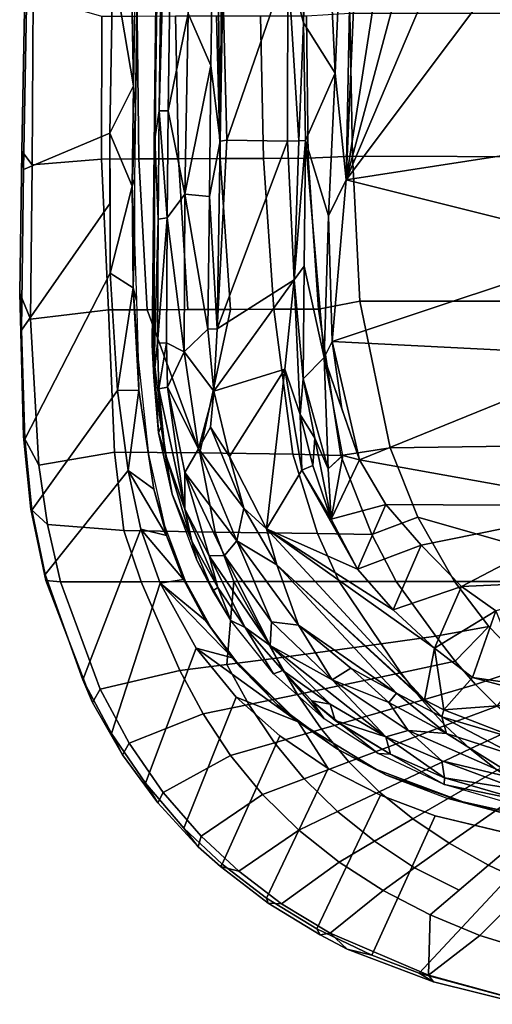
# Model space of a CAD drawing. Units: inches. Extents: x -50 to 95, y -107 to 53.
# Drawn here: x -10 to -7, y -11 to -6 of the extents above; entities that cross this region are included whole.
import ezdxf

# ---------------------------------------------------------------- set-up
doc = ezdxf.new("R2010")
doc.units = ezdxf.units.IN
doc.header["$MEASUREMENT"] = 0
doc.layers.add('SEAT-FABRIC', color=5, linetype='Continuous')
doc.layers.add('SEAT-FRAME', color=5, linetype='Continuous')

# ---------------------------------------------------------------- blocks, each defined once
blk = doc.blocks.new('1VERUS_ASUSP_SYNTLTLIMANG_ADJARMS_ADJSEAT_LUM_1T')
at = {"layer": 'SEAT-FABRIC'}
for points in [[(9.1829, -6.6857, 18.5167), (8.4747, -7.0003, 18.6744), (8.4885, -7.9975, 18.8003), (8.8494, -7.8528, 18.7281)], [(9.1829, -6.6857, 18.5167), (8.8494, -7.8528, 18.7281), (9.1824, -7.6627, 18.6368), (9.1829, -6.6857, 18.5167)], [(9.4161, -7.4852, 18.5559), (9.6266, -7.2827, 18.4691), (9.1829, -6.6857, 18.5167), (9.1824, -7.6627, 18.6368)], [(11.3626, -7.3082, 16.5488), (11.2171, -7.8462, 16.663), (10.5326, -7.2085, 14.8579), (10.5824, -6.7811, 14.7449)], [(11.0223, -7.5312, 17.3214), (11.1922, -6.9733, 17.171), (10.9276, -6.7944, 17.584), (10.7582, -7.27, 17.7267)], [(8.4747, -7.0003, 18.6744), (7.7264, -7.0858, 18.7435), (7.7277, -8.1545, 18.8831), (8.4885, -7.9975, 18.8003)], [(10.36, -7.1343, 18.1153), (10.6565, -7.4876, 17.8011), (10.7582, -7.27, 17.7267), (10.4477, -6.9628, 18.0552)], [(11.0223, -7.5312, 17.3214), (11.2282, -7.7988, 16.8759), (11.3734, -7.2679, 16.7537), (11.1922, -6.9733, 17.171)], [(6.974, -8.1931, 18.8968), (6.9777, -7.1049, 18.7368), (6.2329, -7.1101, 18.7058), (6.2323, -8.2068, 18.8691)], [(7.7264, -7.0858, 18.7435), (6.9777, -7.1049, 18.7368), (6.974, -8.1931, 18.8968), (7.7277, -8.1545, 18.8831)], [(10.5425, -7.6909, 17.8777), (10.6565, -7.4876, 17.8011), (10.36, -7.1343, 18.1153), (10.2655, -7.2939, 18.1754)], [(10.3999, -7.3546, 15.4151), (10.4317, -7.1506, 14.8987), (10.3279, -7.6203, 15.0548)], [(10.0524, -7.5815, 18.2963), (10.1633, -7.4426, 18.2357), (10.0262, -7.2017, 18.3127), (9.9326, -7.3244, 18.3628)], [(11.1236, -8.0933, 16.7244), (10.4005, -7.763, 15.0485), (10.5326, -7.2085, 14.8579), (11.2171, -7.8462, 16.663)], [(9.5967, -7.6606, 18.5177), (9.7185, -7.5539, 18.4657), (9.6266, -7.2827, 18.4691), (9.4161, -7.4852, 18.5559)], [(9.8306, -7.4416, 18.4137), (9.6266, -7.2827, 18.4691), (9.7185, -7.5539, 18.4657), (9.8306, -7.4416, 18.4137)], [(10.4155, -7.8799, 17.9563), (10.5425, -7.6909, 17.8777), (10.2655, -7.2939, 18.1754), (10.1633, -7.4426, 18.2357)], [(10.9141, -7.79, 17.4017), (11.0223, -7.5312, 17.3214), (10.7582, -7.27, 17.7267), (10.6565, -7.4876, 17.8011)], [(11.3626, -7.3082, 16.5488), (11.3789, -7.305, 16.6832), (11.2623, -7.7722, 16.7814), (11.2171, -7.8462, 16.663)], [(11.3789, -7.305, 16.6832), (11.3734, -7.2679, 16.7537), (11.2282, -7.7988, 16.8759), (11.2623, -7.7722, 16.7814)], [(9.8306, -7.4416, 18.4137), (9.9315, -7.711, 18.3572), (10.0524, -7.5815, 18.2963), (9.9326, -7.3244, 18.3628)], [(10.3999, -7.3546, 15.4151), (10.3279, -7.6203, 15.0548), (10.3088, -7.703, 15.5326)], [(9.7185, -7.5539, 18.4657), (9.7993, -7.8315, 18.4186), (9.9315, -7.711, 18.3572), (9.8306, -7.4416, 18.4137)], [(10.2747, -8.0539, 18.0366), (10.4155, -7.8799, 17.9563), (10.1633, -7.4426, 18.2357), (10.0524, -7.5815, 18.2963)], [(9.1824, -7.6627, 18.6368), (9.1823, -7.9661, 18.6653), (9.4667, -7.7604, 18.5687), (9.4161, -7.4852, 18.5559)], [(9.5967, -7.6606, 18.5177), (9.4161, -7.4852, 18.5559), (9.4667, -7.7604, 18.5687)], [(10.5425, -7.6909, 17.8777), (10.6698, -7.8704, 17.6946), (10.7853, -7.6388, 17.6014), (10.6565, -7.4876, 17.8011)], [(9.6569, -7.9425, 18.4794), (9.7993, -7.8315, 18.4186), (9.7185, -7.5539, 18.4657), (9.5967, -7.6606, 18.5177)], [(10.9141, -7.79, 17.4017), (11.2282, -7.7988, 16.8759), (11.0223, -7.5312, 17.3214), (10.9141, -7.79, 17.4017)], [(10.1197, -8.2119, 18.1182), (10.2747, -8.0539, 18.0366), (10.0524, -7.5815, 18.2963), (9.9315, -7.711, 18.3572)], [(9.1824, -7.6627, 18.6368), (8.8494, -7.8528, 18.7281), (8.9388, -8.0916, 18.7318), (9.1823, -7.9661, 18.6653)], [(9.5064, -8.0436, 18.5383), (9.6569, -7.9425, 18.4794), (9.5967, -7.6606, 18.5177), (9.4667, -7.7604, 18.5687)], [(10.3279, -7.6203, 15.0548), (10.1599, -8.069, 15.2407), (10.1895, -8.0155, 15.6552)], [(10.1895, -8.0155, 15.6552), (10.3088, -7.703, 15.5326), (10.3279, -7.6203, 15.0548)], [(10.7875, -8.0343, 17.4892), (10.9141, -7.79, 17.4017), (10.7853, -7.6388, 17.6014), (10.6698, -7.8704, 17.6946)], [(9.9507, -8.3534, 18.2002), (10.1197, -8.2119, 18.1182), (9.9315, -7.711, 18.3572), (9.7993, -7.8315, 18.4186)], [(10.4155, -7.8799, 17.9563), (10.5323, -8.0793, 17.7811), (10.6698, -7.8704, 17.6946), (10.5425, -7.6909, 17.8777)], [(9.1824, -8.2619, 18.6386), (9.5064, -8.0436, 18.5383), (9.4667, -7.7604, 18.5687), (9.1823, -7.9661, 18.6653)], [(11.1236, -8.0933, 16.7244), (10.9871, -8.3786, 16.8139), (10.2928, -8.0473, 15.1675), (10.4005, -7.763, 15.0485)], [(11.0921, -8.2213, 16.8966), (11.2623, -7.7722, 16.7814), (11.2282, -7.7988, 16.8759), (11.0092, -8.3095, 17.0348)], [(11.2623, -7.7722, 16.7814), (11.0921, -8.2213, 16.8966), (11.1236, -8.0933, 16.7244), (11.2171, -7.8462, 16.663)], [(10.9141, -7.79, 17.4017), (10.7875, -8.0343, 17.4892), (11.0092, -8.3095, 17.0348), (11.2282, -7.7988, 16.8759)], [(8.4885, -7.9975, 18.8003), (8.5283, -8.2526, 18.8185), (8.9388, -8.0916, 18.7318), (8.8494, -7.8528, 18.7281)], [(9.6569, -7.9425, 18.4794), (9.7701, -8.4781, 18.2802), (9.9507, -8.3534, 18.2002), (9.7993, -7.8315, 18.4186)], [(10.641, -8.2626, 17.5825), (10.7875, -8.0343, 17.4892), (10.6698, -7.8704, 17.6946), (10.5323, -8.0793, 17.7811)], [(10.2747, -8.0539, 18.0366), (10.3781, -8.271, 17.8708), (10.5323, -8.0793, 17.7811), (10.4155, -7.8799, 17.9563)], [(8.9388, -8.0916, 18.7318), (8.9344, -8.3743, 18.7032), (9.1824, -8.2619, 18.6386), (9.1823, -7.9661, 18.6653)], [(9.5808, -8.5866, 18.3563), (9.7701, -8.4781, 18.2802), (9.6569, -7.9425, 18.4794), (9.5064, -8.0436, 18.5383)], [(8.5283, -8.2526, 18.8185), (8.4885, -7.9975, 18.8003), (7.7277, -8.1545, 18.8831), (7.7685, -8.3692, 18.8965)], [(10.1895, -8.0155, 15.6552), (10.1599, -8.069, 15.2407), (10.0544, -8.2709, 15.7698)], [(9.1824, -8.2619, 18.6386), (9.183, -8.8097, 18.469), (9.5808, -8.5866, 18.3563), (9.5064, -8.0436, 18.5383)], [(10.0544, -8.2709, 15.7698), (10.1599, -8.069, 15.2407), (9.9112, -8.4756, 15.4523)], [(10.1197, -8.2119, 18.1182), (10.2072, -8.4443, 17.9629), (10.3781, -8.271, 17.8708), (10.2747, -8.0539, 18.0366)], [(10.8278, -8.6394, 16.9131), (10.154, -8.32, 15.2977), (10.2928, -8.0473, 15.1675), (10.9871, -8.3786, 16.8139)], [(10.4747, -8.4718, 17.6809), (10.641, -8.2626, 17.5825), (10.5323, -8.0793, 17.7811), (10.3781, -8.271, 17.8708)], [(10.641, -8.2626, 17.5825), (10.8568, -8.5614, 17.1372), (11.0092, -8.3095, 17.0348), (10.7875, -8.0343, 17.4892)], [(8.5283, -8.2526, 18.8185), (8.5224, -8.5033, 18.7893), (8.9344, -8.3743, 18.7032), (8.9388, -8.0916, 18.7318)], [(11.0175, -8.3611, 16.945), (10.9871, -8.3786, 16.8139), (11.1236, -8.0933, 16.7244), (11.0921, -8.2213, 16.8966)], [(7.7685, -8.3692, 18.8965), (7.7277, -8.1545, 18.8831), (6.974, -8.1931, 18.8968), (6.9847, -8.4225, 18.9243)], [(6.974, -8.1931, 18.8968), (6.2323, -8.2068, 18.8691), (6.2465, -8.4322, 18.8844), (6.9847, -8.4225, 18.9243)], [(9.9507, -8.3534, 18.2002), (10.021, -8.5977, 18.0555), (10.2072, -8.4443, 17.9629), (10.1197, -8.2119, 18.1182)], [(11.0921, -8.2213, 16.8966), (11.0092, -8.3095, 17.0348), (11.0175, -8.3611, 16.945), (11.0921, -8.2213, 16.8966)], [(8.5283, -8.2526, 18.8185), (7.7685, -8.3692, 18.8965), (7.7693, -8.6015, 18.8663), (8.5224, -8.5033, 18.7893)], [(8.9262, -8.9054, 18.5267), (9.183, -8.8097, 18.469), (9.1824, -8.2619, 18.6386), (8.9344, -8.3743, 18.7032)], [(9.8235, -8.5821, 15.9283), (10.0544, -8.2709, 15.7698), (9.9112, -8.4756, 15.4523)], [(10.2889, -8.6604, 17.7832), (10.4747, -8.4718, 17.6809), (10.3781, -8.271, 17.8708), (10.2072, -8.4443, 17.9629)], [(10.641, -8.2626, 17.5825), (10.4747, -8.4718, 17.6809), (10.688, -8.7835, 17.2439), (10.8568, -8.5614, 17.1372)], [(10.8278, -8.6394, 16.9131), (10.6515, -8.8691, 17.0181), (9.9853, -8.5704, 15.4337), (10.154, -8.32, 15.2977)], [(10.854, -8.6306, 17.0477), (11.0175, -8.3611, 16.945), (11.0092, -8.3095, 17.0348), (10.8568, -8.5614, 17.1372)], [(7.7685, -8.3692, 18.8965), (6.9847, -8.4225, 18.9243), (6.9855, -8.6555, 18.8946), (7.7693, -8.6015, 18.8663)], [(8.5145, -8.9846, 18.6019), (8.9262, -8.9054, 18.5267), (8.9344, -8.3743, 18.7032), (8.5224, -8.5033, 18.7893)], [(9.8226, -8.7309, 18.1453), (10.021, -8.5977, 18.0555), (9.9507, -8.3534, 18.2002), (9.7701, -8.4781, 18.2802)], [(10.854, -8.6306, 17.0477), (10.8278, -8.6394, 16.9131), (10.9871, -8.3786, 16.8139), (11.0175, -8.3611, 16.945)], [(6.9855, -8.6555, 18.8946), (6.9847, -8.4225, 18.9243), (6.2465, -8.4322, 18.8844), (6.2466, -8.6711, 18.863)], [(9.5291, -9.0046, 15.723), (9.5801, -8.8165, 15.6727), (9.9112, -8.4756, 15.4523)], [(9.5291, -9.0046, 15.723), (9.9112, -8.4756, 15.4523), (9.783, -8.7966, 15.5739)], [(9.6282, -8.7736, 16.0363), (9.9112, -8.4756, 15.4523), (9.5801, -8.8165, 15.6727)], [(9.5808, -8.5866, 18.3563), (9.6147, -8.8449, 18.2296), (9.8226, -8.7309, 18.1453), (9.7701, -8.4781, 18.2802)], [(9.6282, -8.7736, 16.0363), (9.8235, -8.5821, 15.9283), (9.9112, -8.4756, 15.4523)], [(10.0863, -8.8263, 17.886), (10.2889, -8.6604, 17.7832), (10.2072, -8.4443, 17.9629), (10.021, -8.5977, 18.0555)], [(10.2889, -8.6604, 17.7832), (10.5062, -8.9777, 17.3519), (10.688, -8.7835, 17.2439), (10.4747, -8.4718, 17.6809)], [(8.5145, -8.9846, 18.6019), (8.5224, -8.5033, 18.7893), (7.7693, -8.6015, 18.8663), (7.7703, -8.8269, 18.7766)], [(9.5808, -8.5866, 18.3563), (9.183, -8.8097, 18.469), (9.6147, -8.8449, 18.2296)], [(10.4635, -9.0681, 17.1249), (9.783, -8.7966, 15.5739), (9.9853, -8.5704, 15.4337), (10.6515, -8.8691, 17.0181)], [(10.854, -8.6306, 17.0477), (10.8568, -8.5614, 17.1372), (10.688, -8.7835, 17.2439), (10.6632, -8.8775, 17.1613)], [(7.7703, -8.8269, 18.7766), (7.7693, -8.6015, 18.8663), (6.9855, -8.6555, 18.8946), (6.9866, -8.8798, 18.8008)], [(9.8226, -8.7309, 18.1453), (9.871, -8.9687, 17.9848), (10.0863, -8.8263, 17.886), (10.021, -8.5977, 18.0555)], [(10.6632, -8.8775, 17.1613), (10.6515, -8.8691, 17.0181), (10.8278, -8.6394, 16.9131), (10.854, -8.6306, 17.0477)], [(6.9855, -8.6555, 18.8946), (6.2466, -8.6711, 18.863), (6.247, -8.8983, 18.7681), (6.9866, -8.8798, 18.8008)], [(10.2889, -8.6604, 17.7832), (10.0863, -8.8263, 17.886), (10.2784, -9.1749, 17.4774), (10.5062, -8.9777, 17.3519)], [(9.6454, -9.089, 18.0763), (9.871, -8.9687, 17.9848), (9.8226, -8.7309, 18.1453), (9.6147, -8.8449, 18.2296)], [(9.6282, -8.7736, 16.0363), (9.5801, -8.8165, 15.6727), (9.4221, -8.9279, 16.1338)], [(10.5612, -8.9947, 17.2206), (10.6632, -8.8775, 17.1613), (10.688, -8.7835, 17.2439), (10.5062, -8.9777, 17.3519)], [(7.7703, -8.8269, 18.7766), (6.9866, -8.8798, 18.8008), (6.9876, -9.0968, 18.675), (7.7712, -9.0477, 18.6581)], [(8.5145, -8.9846, 18.6019), (7.7703, -8.8269, 18.7766), (7.7712, -9.0477, 18.6581), (7.7721, -9.2585, 18.5077)], [(8.9262, -8.9054, 18.5267), (8.9188, -9.3807, 18.253), (9.184, -9.2907, 18.2091), (9.183, -8.8097, 18.469)], [(9.184, -9.2907, 18.2091), (9.6454, -9.089, 18.0763), (9.6147, -8.8449, 18.2296), (9.183, -8.8097, 18.469)], [(9.5291, -9.0046, 15.723), (9.1925, -9.1917, 15.8829), (9.5801, -8.8165, 15.6727)], [(9.3857, -8.9555, 15.7782), (9.5801, -8.8165, 15.6727), (9.1925, -9.1917, 15.8829)], [(9.5801, -8.8165, 15.6727), (9.3857, -8.9555, 15.7782), (9.4221, -8.9279, 16.1338)], [(10.4635, -9.0681, 17.1249), (10.2304, -9.2681, 17.2482), (9.5291, -9.0046, 15.723), (9.783, -8.7966, 15.5739)], [(9.871, -8.9687, 17.9848), (10.0223, -9.3515, 17.6029), (10.2784, -9.1749, 17.4774), (10.0863, -8.8263, 17.886)], [(6.9876, -9.0968, 18.675), (6.9866, -8.8798, 18.8008), (6.247, -8.8983, 18.7681), (6.2475, -9.1121, 18.6327)], [(10.6632, -8.8775, 17.1613), (10.5612, -8.9947, 17.2206), (10.4635, -9.0681, 17.1249), (10.6515, -8.8691, 17.0181)], [(8.5145, -8.9846, 18.6019), (8.5116, -9.4286, 18.3056), (8.9188, -9.3807, 18.253), (8.9262, -8.9054, 18.5267)], [(9.4221, -8.9279, 16.1338), (9.3857, -8.9555, 15.7782), (9.18, -9.0612, 16.2336)], [(8.5145, -8.9846, 18.6019), (7.7721, -9.2585, 18.5077), (7.7729, -9.4588, 18.3293), (8.5116, -9.4286, 18.3056)], [(9.3857, -8.9555, 15.7782), (9.1925, -9.1917, 15.8829), (9.1735, -9.0699, 15.8763)], [(9.3857, -8.9555, 15.7782), (9.1735, -9.0699, 15.8763), (9.18, -9.0612, 16.2336)], [(9.871, -8.9687, 17.9848), (9.6454, -9.089, 18.0763), (9.7427, -9.5026, 17.7197), (10.0223, -9.3515, 17.6029)], [(10.3334, -9.2035, 17.344), (10.2304, -9.2681, 17.2482), (10.4635, -9.0681, 17.1249), (10.5612, -8.9947, 17.2206)], [(10.5612, -8.9947, 17.2206), (10.5062, -8.9777, 17.3519), (10.2784, -9.1749, 17.4774), (10.3334, -9.2035, 17.344)], [(7.7721, -9.2585, 18.5077), (7.7712, -9.0477, 18.6581), (6.9876, -9.0968, 18.675), (6.9887, -9.3022, 18.5171)], [(9.9724, -9.4439, 17.3701), (9.1925, -9.1917, 15.8829), (9.5291, -9.0046, 15.723), (10.2304, -9.2681, 17.2482)], [(6.9876, -9.0968, 18.675), (6.2475, -9.1121, 18.6327), (6.248, -9.3105, 18.4643), (6.9887, -9.3022, 18.5171)], [(8.945, -9.1586, 15.9641), (8.8914, -9.1684, 16.3294), (9.18, -9.0612, 16.2336)], [(9.1735, -9.0699, 15.8763), (8.911, -9.2913, 15.9876), (8.945, -9.1586, 15.9641)], [(8.911, -9.2913, 15.9876), (9.1735, -9.0699, 15.8763), (9.1925, -9.1917, 15.8829)], [(8.945, -9.1586, 15.9641), (9.18, -9.0612, 16.2336), (9.1735, -9.0699, 15.8763)], [(9.184, -9.2907, 18.2091), (9.1851, -9.7087, 17.8954), (9.7427, -9.5026, 17.7197), (9.6454, -9.089, 18.0763)], [(8.7028, -9.2245, 16.0408), (8.523, -9.2514, 16.4221), (8.8914, -9.1684, 16.3294)], [(8.911, -9.2913, 15.9876), (8.6066, -9.3574, 16.0767), (8.945, -9.1586, 15.9641)], [(8.945, -9.1586, 15.9641), (8.6066, -9.3574, 16.0767), (8.7028, -9.2245, 16.0408)], [(8.7028, -9.2245, 16.0408), (8.8914, -9.1684, 16.3294), (8.945, -9.1586, 15.9641)], [(9.9724, -9.4439, 17.3701), (9.693, -9.592, 17.4826), (8.911, -9.2913, 15.9876), (9.1925, -9.1917, 15.8829)], [(10.3334, -9.2035, 17.344), (10.0833, -9.3864, 17.4664), (9.9724, -9.4439, 17.3701), (10.2304, -9.2681, 17.2482)], [(10.0833, -9.3864, 17.4664), (10.3334, -9.2035, 17.344), (10.2784, -9.1749, 17.4774), (10.0223, -9.3515, 17.6029)], [(1.6691, -9.2316, 16.1787), (6.7297, -9.3201, 16.5585), (2.4365, -9.2607, 15.9078)], [(8.523, -9.2514, 16.4221), (8.1892, -9.3022, 16.1581), (8.0286, -9.3052, 16.5069)], [(8.523, -9.2514, 16.4221), (8.7028, -9.2245, 16.0408), (8.1892, -9.3022, 16.1581)], [(8.1892, -9.3022, 16.1581), (8.7028, -9.2245, 16.0408), (8.6066, -9.3574, 16.0767)], [(6.6085, -9.3302, 16.2169), (2.4365, -9.2607, 15.9078), (6.7297, -9.3201, 16.5585)], [(6.9897, -9.4956, 18.3318), (6.9887, -9.3022, 18.5171), (6.248, -9.3105, 18.4643), (6.2486, -9.4936, 18.2686)], [(7.7721, -9.2585, 18.5077), (6.9887, -9.3022, 18.5171), (6.9897, -9.4956, 18.3318), (7.7729, -9.4588, 18.3293)], [(8.0286, -9.3052, 16.5069), (8.1892, -9.3022, 16.1581), (7.6579, -9.331, 16.224)], [(8.1914, -9.4128, 16.1656), (7.6579, -9.331, 16.224), (8.1892, -9.3022, 16.1581)], [(7.6579, -9.331, 16.224), (7.723, -9.3148, 16.533), (8.0286, -9.3052, 16.5069)], [(8.1892, -9.3022, 16.1581), (8.6066, -9.3574, 16.0767), (8.1914, -9.4128, 16.1656)], [(9.1475, -9.7889, 17.65), (8.6066, -9.3574, 16.0767), (8.911, -9.2913, 15.9876), (9.693, -9.592, 17.4826)], [(8.8871, -9.7765, 17.9502), (9.1851, -9.7087, 17.8954), (9.184, -9.2907, 18.2091), (8.9188, -9.3807, 18.253)], [(5.9752, -9.4366, 16.178), (3.1679, -9.3906, 15.9684), (6.6085, -9.3302, 16.2169)], [(6.6085, -9.3302, 16.2169), (6.8554, -9.4518, 16.2365), (5.9752, -9.4366, 16.178)], [(7.13, -9.3365, 16.2385), (6.6085, -9.3302, 16.2169), (6.7297, -9.3201, 16.5585)], [(6.6085, -9.3302, 16.2169), (7.13, -9.3365, 16.2385), (6.8554, -9.4518, 16.2365)], [(7.0955, -9.3247, 16.5665), (7.13, -9.3365, 16.2385), (6.7297, -9.3201, 16.5585)], [(7.5821, -9.4516, 16.2358), (6.8554, -9.4518, 16.2365), (7.13, -9.3365, 16.2385)], [(7.4174, -9.3244, 16.5592), (7.13, -9.3365, 16.2385), (7.0955, -9.3247, 16.5665)], [(7.4174, -9.3244, 16.5592), (7.6579, -9.331, 16.224), (7.13, -9.3365, 16.2385)], [(7.5821, -9.4516, 16.2358), (7.13, -9.3365, 16.2385), (7.6579, -9.331, 16.224)], [(7.723, -9.3148, 16.533), (7.6579, -9.331, 16.224), (7.4174, -9.3244, 16.5592)], [(8.1914, -9.4128, 16.1656), (7.5821, -9.4516, 16.2358), (7.6579, -9.331, 16.224)], [(9.1475, -9.7889, 17.65), (8.813, -9.8576, 17.7079), (8.1914, -9.4128, 16.1656), (8.6066, -9.3574, 16.0767)], [(10.0833, -9.3864, 17.4664), (10.0223, -9.3515, 17.6029), (9.7427, -9.5026, 17.7197), (9.8119, -9.5429, 17.5808)], [(8.5796, -9.821, 17.9709), (8.8871, -9.7765, 17.9502), (8.9188, -9.3807, 18.253), (8.5116, -9.4286, 18.3056)], [(9.8119, -9.5429, 17.5808), (9.693, -9.592, 17.4826), (9.9724, -9.4439, 17.3701), (10.0833, -9.3864, 17.4664)], [(6.003, -9.8818, 17.5964), (5.9752, -9.4366, 16.178), (6.8554, -9.4518, 16.2365), (7.0437, -9.9008, 17.6895)], [(7.0437, -9.9008, 17.6895), (6.8554, -9.4518, 16.2365), (7.2187, -9.4517, 16.2362), (7.878, -9.9116, 17.7234)], [(7.82, -9.864, 17.95), (7.7729, -9.4588, 18.3293), (6.9897, -9.4956, 18.3318), (7.0198, -9.8559, 17.9005)], [(8.4445, -9.8946, 17.728), (7.878, -9.9116, 17.7234), (7.2187, -9.4517, 16.2362), (7.5821, -9.4516, 16.2358)], [(8.4445, -9.8946, 17.728), (7.5821, -9.4516, 16.2358), (8.1914, -9.4128, 16.1656), (8.813, -9.8576, 17.7079)], [(8.5796, -9.821, 17.9709), (8.5116, -9.4286, 18.3056), (7.7729, -9.4588, 18.3293), (7.82, -9.864, 17.95)], [(6.9897, -9.4956, 18.3318), (6.2486, -9.4936, 18.2686), (6.1453, -9.8499, 17.8354), (7.0198, -9.8559, 17.9005)], [(9.1784, -9.7849, 17.7826), (9.8119, -9.5429, 17.5808), (9.7427, -9.5026, 17.7197), (9.1851, -9.7087, 17.8954)], [(9.8119, -9.5429, 17.5808), (9.1784, -9.7849, 17.7826), (9.1475, -9.7889, 17.65), (9.693, -9.592, 17.4826)], [(9.1784, -9.7849, 17.7826), (9.1851, -9.7087, 17.8954), (8.8871, -9.7765, 17.9502), (8.8076, -9.8619, 17.8445)], [(8.4302, -9.9016, 17.8519), (8.8076, -9.8619, 17.8445), (8.8871, -9.7765, 17.9502), (8.5796, -9.821, 17.9709)], [(8.8076, -9.8619, 17.8445), (8.813, -9.8576, 17.7079), (9.1475, -9.7889, 17.65), (9.1784, -9.7849, 17.7826)], [(6.1453, -9.8499, 17.8354), (6.0296, -9.8924, 17.6793), (6.9488, -9.9089, 17.7644), (7.0198, -9.8559, 17.9005)], [(7.82, -9.864, 17.95), (7.0198, -9.8559, 17.9005), (6.9488, -9.9089, 17.7644), (7.6854, -9.9205, 17.8183)], [(7.82, -9.864, 17.95), (7.6854, -9.9205, 17.8183), (8.4302, -9.9016, 17.8519), (8.5796, -9.821, 17.9709)], [(8.8076, -9.8619, 17.8445), (8.4302, -9.9016, 17.8519), (8.4445, -9.8946, 17.728), (8.813, -9.8576, 17.7079)], [(7.0437, -9.9008, 17.6895), (6.9488, -9.9089, 17.7644), (6.0296, -9.8924, 17.6793), (6.003, -9.8818, 17.5964)], [(7.0437, -9.9008, 17.6895), (7.878, -9.9116, 17.7234), (7.6854, -9.9205, 17.8183), (6.9488, -9.9089, 17.7644)], [(7.6854, -9.9205, 17.8183), (7.878, -9.9116, 17.7234), (8.4445, -9.8946, 17.728), (8.4302, -9.9016, 17.8519)]]:
    blk.add_3dface(points, dxfattribs=at)
for points, invisible_edges in [([(10.5326, -7.2085, 14.8579), (10.3279, -7.6203, 15.0548), (10.4317, -7.1506, 14.8987)], 13), ([(10.3279, -7.6203, 15.0548), (10.5326, -7.2085, 14.8579), (10.4005, -7.763, 15.0485)], 13), ([(10.3279, -7.6203, 15.0548), (10.2928, -8.0473, 15.1675), (10.1599, -8.069, 15.2407)], 3), ([(10.2928, -8.0473, 15.1675), (10.3279, -7.6203, 15.0548), (10.4005, -7.763, 15.0485)], 3), ([(9.9112, -8.4756, 15.4523), (10.1599, -8.069, 15.2407), (10.154, -8.32, 15.2977)], 2), ([(10.154, -8.32, 15.2977), (10.1599, -8.069, 15.2407), (10.2928, -8.0473, 15.1675)], 3), ([(10.154, -8.32, 15.2977), (9.9853, -8.5704, 15.4337), (9.9112, -8.4756, 15.4523)], 2), ([(9.9853, -8.5704, 15.4337), (9.783, -8.7966, 15.5739), (9.9112, -8.4756, 15.4523)], 12), ([(6.6085, -9.3302, 16.2169), (3.1679, -9.3906, 15.9684), (2.4365, -9.2607, 15.9078)], 2)]:
    blk.add_3dface(points, dxfattribs=dict(at, invisible_edges=invisible_edges))
at = {"layer": 'SEAT-FRAME'}
for points in [[(7.0975, -8.2264, 15.9462), (5.6513, -7.1432, 15.2529), (6.8804, -6.8267, 15.1715)], [(7.4459, -6.8267, 15.189), (7.0975, -8.2264, 15.9462), (6.8804, -6.8267, 15.1715)], [(7.9368, -8.2985, 15.9441), (7.0975, -8.2264, 15.9462), (7.4459, -6.8267, 15.189)], [(7.9368, -8.2985, 15.9441), (7.4459, -6.8267, 15.189), (8.0103, -6.8267, 15.1804)], [(8.0103, -6.8267, 15.1804), (8.5519, -8.1573, 15.7774), (7.9368, -8.2985, 15.9441)], [(8.7901, -6.8267, 15.1875), (8.5519, -8.1573, 15.7774), (8.0103, -6.8267, 15.1804)], [(8.5519, -8.1573, 15.7774), (8.7901, -6.8267, 15.1875), (8.783, -8.0206, 15.6786)], [(8.7901, -6.8267, 15.1875), (8.9947, -7.8365, 15.5757), (8.783, -8.0206, 15.6786)], [(9.2098, -7.6276, 15.4946), (8.9947, -7.8365, 15.5757), (8.7901, -6.8267, 15.1875)], [(8.7901, -6.8267, 15.1875), (9.1733, -6.8267, 15.2318), (9.2098, -7.6276, 15.4946)], [(9.2098, -7.6276, 15.4946), (9.1733, -6.8267, 15.2318), (9.3355, -7.4489, 15.4472)], [(7.0975, -8.2264, 15.9462), (5.6189, -7.5975, 15.5057), (5.6513, -7.1432, 15.2529)], [(9.8487, -7.7181, 15.6757), (9.681, -7.5699, 15.7412), (9.8043, -7.1127, 15.6021)], [(9.7208, -7.2943, 15.6578), (9.8043, -7.1127, 15.6021), (9.681, -7.5699, 15.7412)], [(9.8487, -7.7181, 15.6757), (9.8043, -7.1127, 15.6021), (10.0187, -7.2804, 15.5118)], [(9.7208, -7.2943, 15.6578), (9.681, -7.5699, 15.7412), (9.3355, -7.4489, 15.4472)], [(10.0187, -7.2804, 15.5118), (9.8861, -7.7298, 15.6216), (9.8487, -7.7181, 15.6757)], [(9.8861, -7.7298, 15.6216), (10.0187, -7.2804, 15.5118), (10.0927, -7.3371, 15.3665)], [(10.2368, -7.7176, 15.5494), (10.2033, -7.7145, 15.4362), (10.3248, -7.2907, 15.3145)], [(10.2656, -7.3243, 15.2736), (10.3248, -7.2907, 15.3145), (10.2033, -7.7145, 15.4362)], [(10.3531, -7.3134, 15.4042), (10.2368, -7.7176, 15.5494), (10.3248, -7.2907, 15.3145)], [(9.9725, -7.7047, 15.4946), (9.8861, -7.7298, 15.6216), (10.0927, -7.3371, 15.3665)], [(10.1137, -7.7295, 15.409), (9.9563, -7.9042, 15.5216), (10.2131, -7.3199, 15.2718)], [(10.2131, -7.3199, 15.2718), (9.9563, -7.9042, 15.5216), (9.9725, -7.7047, 15.4946)], [(10.2131, -7.3199, 15.2718), (9.9725, -7.7047, 15.4946), (10.0927, -7.3371, 15.3665)], [(10.2131, -7.3199, 15.2718), (10.2656, -7.3243, 15.2736), (10.1137, -7.7295, 15.409)], [(10.1137, -7.7295, 15.409), (10.2656, -7.3243, 15.2736), (10.2033, -7.7145, 15.4362)], [(9.2098, -7.6276, 15.4946), (9.3355, -7.4489, 15.4472), (9.5299, -7.7677, 15.7931)], [(9.3355, -7.4489, 15.4472), (9.681, -7.5699, 15.7412), (9.5299, -7.7677, 15.7931)], [(7.0975, -8.2264, 15.9462), (5.4965, -7.797, 15.6212), (5.6189, -7.5975, 15.5057)], [(9.681, -7.5699, 15.7412), (9.8487, -7.7181, 15.6757), (9.5299, -7.7677, 15.7931)], [(8.9947, -7.8365, 15.5757), (9.2098, -7.6276, 15.4946), (9.3307, -7.9821, 15.8721)], [(9.2098, -7.6276, 15.4946), (9.5299, -7.7677, 15.7931), (9.3307, -7.9821, 15.8721)], [(9.8487, -7.7181, 15.6757), (9.798, -7.8192, 15.6992), (9.5299, -7.7677, 15.7931)], [(9.7622, -7.9645, 15.7072), (9.9725, -7.7047, 15.4946), (9.8121, -8.0034, 15.6272)], [(9.7622, -7.9645, 15.7072), (9.8861, -7.7298, 15.6216), (9.9725, -7.7047, 15.4946)], [(9.8861, -7.7298, 15.6216), (9.798, -7.8192, 15.6992), (9.8487, -7.7181, 15.6757)], [(9.9563, -7.9042, 15.5216), (9.8121, -8.0034, 15.6272), (9.9725, -7.7047, 15.4946)], [(9.99, -8.0196, 15.5302), (10.1137, -7.7295, 15.409), (10.2033, -7.7145, 15.4362)], [(10.0793, -7.9951, 15.5606), (9.99, -8.0196, 15.5302), (10.2033, -7.7145, 15.4362)], [(10.2368, -7.7176, 15.5494), (10.0763, -8.0597, 15.6739), (10.0793, -7.9951, 15.5606)], [(10.2033, -7.7145, 15.4362), (10.2368, -7.7176, 15.5494), (10.0793, -7.9951, 15.5606)], [(8.9102, -8.6401, 16.1658), (9.3307, -7.9821, 15.8721), (9.5299, -7.7677, 15.7931)], [(9.798, -7.8192, 15.6992), (8.9102, -8.6401, 16.1658), (9.5299, -7.7677, 15.7931)], [(9.798, -7.8192, 15.6992), (9.8861, -7.7298, 15.6216), (9.0972, -8.5851, 16.0934)], [(9.8861, -7.7298, 15.6216), (9.7622, -7.9645, 15.7072), (9.0972, -8.5851, 16.0934)], [(9.9563, -7.9042, 15.5216), (10.1137, -7.7295, 15.409), (9.99, -8.0196, 15.5302)], [(5.4965, -7.797, 15.6212), (7.0975, -8.2264, 15.9462), (5.3725, -7.9573, 15.6951)], [(9.0972, -8.5851, 16.0934), (8.9102, -8.6401, 16.1658), (9.798, -7.8192, 15.6992)], [(8.783, -8.0206, 15.6786), (8.9947, -7.8365, 15.5757), (9.1189, -8.1661, 15.975)], [(8.9947, -7.8365, 15.5757), (9.3307, -7.9821, 15.8721), (9.1189, -8.1661, 15.975)], [(9.99, -8.0196, 15.5302), (9.6943, -8.2988, 15.7148), (9.9563, -7.9042, 15.5216)], [(9.8121, -8.0034, 15.6272), (9.9563, -7.9042, 15.5216), (9.6943, -8.2988, 15.7148)], [(5.3725, -7.9573, 15.6951), (7.0975, -8.2264, 15.9462), (4.1564, -8.0988, 15.7021)], [(9.4097, -8.4732, 15.8845), (9.0972, -8.5851, 16.0934), (9.7622, -7.9645, 15.7072)], [(9.7622, -7.9645, 15.7072), (9.633, -8.2008, 15.763), (9.4097, -8.4732, 15.8845)], [(9.633, -8.2008, 15.763), (9.7622, -7.9645, 15.7072), (9.8121, -8.0034, 15.6272)], [(8.5519, -8.1573, 15.7774), (8.783, -8.0206, 15.6786), (8.8586, -8.3043, 16.0844)], [(8.783, -8.0206, 15.6786), (9.1189, -8.1661, 15.975), (8.8586, -8.3043, 16.0844)], [(9.1189, -8.1661, 15.975), (9.3307, -7.9821, 15.8721), (8.9102, -8.6401, 16.1658)], [(9.6943, -8.2988, 15.7148), (9.99, -8.0196, 15.5302), (9.5146, -8.6204, 15.846)], [(9.8193, -8.3083, 15.6722), (9.5146, -8.6204, 15.846), (9.99, -8.0196, 15.5302)], [(9.633, -8.2008, 15.763), (9.8121, -8.0034, 15.6272), (9.6943, -8.2988, 15.7148)], [(9.8193, -8.3083, 15.6722), (9.99, -8.0196, 15.5302), (9.9047, -8.2825, 15.6925)], [(9.99, -8.0196, 15.5302), (10.0793, -7.9951, 15.5606), (9.9047, -8.2825, 15.6925)], [(9.9047, -8.2825, 15.6925), (10.0793, -7.9951, 15.5606), (9.9277, -8.2494, 15.7172)], [(10.0763, -8.0597, 15.6739), (9.9277, -8.2494, 15.7172), (10.0793, -7.9951, 15.5606)], [(9.8033, -8.4038, 15.758), (10.0763, -8.0597, 15.6739), (9.897, -8.3398, 15.8194)], [(7.0975, -8.2264, 15.9462), (3.5973, -8.1585, 15.7326), (4.1564, -8.0988, 15.7021)], [(4.1823, -8.3933, 16.1539), (3.5973, -8.1585, 15.7326), (6.543, -8.2821, 15.99)], [(3.5973, -8.1585, 15.7326), (7.0975, -8.2264, 15.9462), (6.543, -8.2821, 15.99)], [(8.2859, -8.2482, 15.8873), (7.9368, -8.2985, 15.9441), (8.5519, -8.1573, 15.7774)], [(8.0198, -8.3391, 15.9972), (8.5519, -8.1573, 15.7774), (8.5288, -8.2437, 15.8819)], [(8.5519, -8.1573, 15.7774), (8.8586, -8.3043, 16.0844), (8.5288, -8.2437, 15.8819)], [(8.9102, -8.6401, 16.1658), (8.6044, -8.4567, 16.2184), (9.1189, -8.1661, 15.975)], [(8.6044, -8.4567, 16.2184), (8.8586, -8.3043, 16.0844), (9.1189, -8.1661, 15.975)], [(6.543, -8.2821, 15.99), (7.0975, -8.2264, 15.9462), (7.2841, -8.3177, 16.0344)], [(7.0975, -8.2264, 15.9462), (7.9368, -8.2985, 15.9441), (7.2841, -8.3177, 16.0344)], [(9.633, -8.2008, 15.763), (9.6943, -8.2988, 15.7148), (9.4097, -8.4732, 15.8845)], [(6.543, -8.2821, 15.99), (6.282, -8.4479, 16.3104), (4.1823, -8.3933, 16.1539)], [(6.543, -8.2821, 15.99), (6.8924, -8.4366, 16.2994), (6.282, -8.4479, 16.3104)], [(6.8924, -8.4366, 16.2994), (6.543, -8.2821, 15.99), (7.2841, -8.3177, 16.0344)], [(8.2859, -8.2482, 15.8873), (8.0198, -8.3391, 15.9972), (7.9368, -8.2985, 15.9441)], [(8.528, -8.2439, 15.8821), (8.5977, -8.3184, 16.0751), (8.0198, -8.3391, 15.9972)], [(8.5977, -8.3184, 16.0751), (8.5288, -8.2437, 15.8819), (8.8586, -8.3043, 16.0844)], [(9.9047, -8.2825, 15.6925), (9.9277, -8.2494, 15.7172), (9.8033, -8.4038, 15.758)], [(9.8033, -8.4038, 15.758), (9.8193, -8.3083, 15.6722), (9.9047, -8.2825, 15.6925)], [(8.0198, -8.3391, 15.9972), (6.8924, -8.4366, 16.2994), (7.2841, -8.3177, 16.0344)], [(8.0198, -8.3391, 15.9972), (7.2841, -8.3177, 16.0344), (7.9368, -8.2985, 15.9441)], [(8.5977, -8.3184, 16.0751), (8.1307, -8.4486, 16.2453), (8.0198, -8.3391, 15.9972)], [(8.1307, -8.4486, 16.2453), (8.5977, -8.3184, 16.0751), (8.439, -8.3892, 16.1713)], [(8.439, -8.3892, 16.1713), (8.5977, -8.3184, 16.0751), (8.8586, -8.3043, 16.0844)], [(8.5808, -8.3984, 16.1966), (8.439, -8.3892, 16.1713), (8.8586, -8.3043, 16.0844)], [(8.6044, -8.4567, 16.2184), (8.5808, -8.3984, 16.1966), (8.8586, -8.3043, 16.0844)], [(9.6943, -8.2988, 15.7148), (9.5146, -8.6204, 15.846), (9.393, -8.6133, 15.8864)], [(9.4097, -8.4732, 15.8845), (9.6943, -8.2988, 15.7148), (9.393, -8.6133, 15.8864)], [(9.6453, -8.5541, 15.8142), (9.5146, -8.6204, 15.846), (9.8193, -8.3083, 15.6722)], [(9.8193, -8.3083, 15.6722), (9.8033, -8.4038, 15.758), (9.6453, -8.5541, 15.8142)], [(8.0198, -8.3391, 15.9972), (7.5457, -8.4439, 16.2936), (6.8924, -8.4366, 16.2994)], [(8.0198, -8.3391, 15.9972), (8.1307, -8.4486, 16.2453), (7.5457, -8.4439, 16.2936)], [(9.6453, -8.5541, 15.8142), (9.8033, -8.4038, 15.758), (9.897, -8.3398, 15.8194)], [(9.897, -8.3398, 15.8194), (9.6628, -8.6021, 15.9648), (9.6453, -8.5541, 15.8142)], [(6.282, -8.4479, 16.3104), (4.3241, -8.4582, 16.2276), (4.1823, -8.3933, 16.1539)], [(6.8924, -8.4366, 16.2994), (6.8953, -8.4721, 16.3427), (6.282, -8.4479, 16.3104)], [(8.3151, -8.4645, 16.2591), (8.1307, -8.4486, 16.2453), (8.439, -8.3892, 16.1713)], [(8.3151, -8.4645, 16.2591), (8.439, -8.3892, 16.1713), (8.5808, -8.3984, 16.1966)], [(8.6044, -8.4567, 16.2184), (8.3151, -8.4645, 16.2591), (8.5808, -8.3984, 16.1966)], [(4.3241, -8.4582, 16.2276), (6.282, -8.4479, 16.3104), (5.9727, -8.5292, 16.3331)], [(6.282, -8.4479, 16.3104), (6.8953, -8.4721, 16.3427), (5.9727, -8.5292, 16.3331)], [(6.8953, -8.4721, 16.3427), (6.8967, -8.5303, 16.3658), (5.9727, -8.5292, 16.3331)], [(7.6168, -8.4963, 16.3483), (6.8925, -8.4376, 16.3006), (7.5457, -8.4439, 16.2936)], [(6.8953, -8.4721, 16.3427), (6.8925, -8.4376, 16.3006), (7.6168, -8.4963, 16.3483)], [(6.8953, -8.4721, 16.3427), (7.6168, -8.4963, 16.3483), (6.8967, -8.5303, 16.3658)], [(7.6168, -8.4963, 16.3483), (7.5457, -8.4439, 16.2936), (8.1307, -8.4486, 16.2453)], [(7.6168, -8.4963, 16.3483), (8.1307, -8.4486, 16.2453), (8.3151, -8.4645, 16.2591)], [(8.0804, -8.5434, 16.3212), (7.6168, -8.4963, 16.3483), (8.3151, -8.4645, 16.2591)], [(8.9102, -8.6401, 16.1658), (8.0804, -8.5434, 16.3212), (8.6044, -8.4567, 16.2184)], [(8.0804, -8.5434, 16.3212), (8.3151, -8.4645, 16.2591), (8.6044, -8.4567, 16.2184)], [(9.0972, -8.5851, 16.0934), (9.4097, -8.4732, 15.8845), (8.9727, -8.7932, 16.0652)], [(9.393, -8.6133, 15.8864), (8.9727, -8.7932, 16.0652), (9.4097, -8.4732, 15.8845)], [(6.8909, -8.845, 16.4014), (6.0818, -8.8655, 16.377), (5.9727, -8.5292, 16.3331)], [(6.8967, -8.5303, 16.3658), (6.8909, -8.845, 16.4014), (5.9727, -8.5292, 16.3331)], [(6.8909, -8.845, 16.4014), (6.8967, -8.5303, 16.3658), (7.8707, -8.896, 16.379)], [(7.6168, -8.4963, 16.3483), (7.8707, -8.896, 16.379), (6.8967, -8.5303, 16.3658)], [(8.1941, -8.912, 16.3409), (7.8707, -8.896, 16.379), (7.6168, -8.4963, 16.3483)], [(8.0804, -8.5434, 16.3212), (8.1941, -8.912, 16.3409), (7.6168, -8.4963, 16.3483)], [(8.9102, -8.6401, 16.1658), (8.5332, -8.8314, 16.275), (8.0804, -8.5434, 16.3212)], [(8.1941, -8.912, 16.3409), (8.0804, -8.5434, 16.3212), (8.5332, -8.8314, 16.275)], [(8.9727, -8.7932, 16.0652), (8.8023, -8.7575, 16.1876), (9.0972, -8.5851, 16.0934)], [(8.9102, -8.6401, 16.1658), (9.0972, -8.5851, 16.0934), (8.8023, -8.7575, 16.1876)], [(9.6453, -8.5541, 15.8142), (9.6628, -8.6021, 15.9648), (9.4225, -8.7503, 15.9301)], [(9.6453, -8.5541, 15.8142), (9.4225, -8.7503, 15.9301), (9.5146, -8.6204, 15.846)], [(8.8023, -8.7575, 16.1876), (8.5332, -8.8314, 16.275), (8.9102, -8.6401, 16.1658)], [(8.9727, -8.7932, 16.0652), (9.393, -8.6133, 15.8864), (9.0482, -8.8568, 16.0304)], [(9.393, -8.6133, 15.8864), (9.5146, -8.6204, 15.846), (9.0482, -8.8568, 16.0304)], [(9.049, -8.9368, 16.0477), (9.0482, -8.8568, 16.0304), (9.5146, -8.6204, 15.846)], [(9.049, -8.9368, 16.0477), (9.5146, -8.6204, 15.846), (9.4225, -8.7503, 15.9301)], [(9.385, -8.8245, 16.1007), (9.4225, -8.7503, 15.9301), (9.6628, -8.6021, 15.9648)], [(8.8023, -8.7575, 16.1876), (8.4945, -8.993, 16.2091), (8.3822, -8.9298, 16.2787)], [(8.8023, -8.7575, 16.1876), (8.3822, -8.9298, 16.2787), (8.5332, -8.8314, 16.275)], [(8.9727, -8.7932, 16.0652), (8.4945, -8.993, 16.2091), (8.8023, -8.7575, 16.1876)], [(8.9727, -8.7932, 16.0652), (8.6177, -9.0628, 16.1731), (8.4945, -8.993, 16.2091)], [(8.9727, -8.7932, 16.0652), (9.0482, -8.8568, 16.0304), (8.6177, -9.0628, 16.1731)], [(9.049, -8.9368, 16.0477), (9.4225, -8.7503, 15.9301), (9.214, -8.8926, 16.0254)], [(9.214, -8.8926, 16.0254), (9.4225, -8.7503, 15.9301), (9.385, -8.8245, 16.1007)], [(6.8909, -8.845, 16.4014), (6.8964, -8.8797, 16.407), (6.0818, -8.8655, 16.377)], [(7.8707, -8.896, 16.379), (6.8964, -8.8797, 16.407), (6.8909, -8.845, 16.4014)], [(8.5332, -8.8314, 16.275), (8.3822, -8.9298, 16.2787), (8.1941, -8.912, 16.3409)], [(9.0727, -9.001, 16.2292), (9.2321, -8.9173, 16.1312), (9.385, -8.8245, 16.1007)], [(9.214, -8.8926, 16.0254), (9.385, -8.8245, 16.1007), (9.2321, -8.9173, 16.1312)], [(6.8964, -8.8797, 16.407), (4.9499, -8.904, 16.3066), (4.3167, -8.8579, 16.2618)], [(6.0818, -8.8655, 16.377), (6.8964, -8.8797, 16.407), (4.3167, -8.8579, 16.2618)], [(6.8964, -8.8797, 16.407), (6.504, -8.9286, 16.398), (4.9499, -8.904, 16.3066)], [(7.1839, -8.9359, 16.4079), (6.504, -8.9286, 16.398), (6.8964, -8.8797, 16.407)], [(7.8707, -8.896, 16.379), (7.1839, -8.9359, 16.4079), (6.8964, -8.8797, 16.407)], [(7.8707, -8.896, 16.379), (7.8726, -8.9442, 16.3751), (7.1839, -8.9359, 16.4079)], [(8.1941, -8.912, 16.3409), (7.8726, -8.9442, 16.3751), (7.8707, -8.896, 16.379)], [(9.0482, -8.8568, 16.0304), (9.049, -8.9368, 16.0477), (8.6177, -9.0628, 16.1731)], [(8.8082, -9.0638, 16.1441), (9.049, -8.9368, 16.0477), (9.214, -8.8926, 16.0254)], [(9.214, -8.8926, 16.0254), (8.9731, -9.0263, 16.1425), (8.8082, -9.0638, 16.1441)], [(9.2321, -8.9173, 16.1312), (8.9731, -9.0263, 16.1425), (9.214, -8.8926, 16.0254)], [(4.9499, -8.904, 16.3066), (6.504, -8.9286, 16.398), (6.2335, -9.0465, 16.3264)], [(6.504, -8.9286, 16.398), (7.172, -9.0631, 16.345), (6.2335, -9.0465, 16.3264)], [(7.172, -9.0631, 16.345), (6.504, -8.9286, 16.398), (7.1839, -8.9359, 16.4079)], [(7.8726, -8.9442, 16.3751), (7.172, -9.0631, 16.345), (7.1839, -8.9359, 16.4079)], [(7.8726, -8.9442, 16.3751), (7.99, -9.0665, 16.298), (7.172, -9.0631, 16.345)], [(7.99, -9.0665, 16.298), (7.8726, -8.9442, 16.3751), (8.1941, -8.912, 16.3409)], [(8.1941, -8.912, 16.3409), (8.4945, -8.993, 16.2091), (7.99, -9.0665, 16.298)], [(8.1941, -8.912, 16.3409), (8.3822, -8.9298, 16.2787), (8.4945, -8.993, 16.2091)], [(8.8082, -9.0638, 16.1441), (8.6177, -9.0628, 16.1731), (9.049, -8.9368, 16.0477)], [(9.0727, -9.001, 16.2292), (8.9731, -9.0263, 16.1425), (9.2321, -8.9173, 16.1312)], [(8.4945, -8.993, 16.2091), (8.1745, -9.1529, 16.2646), (7.99, -9.0665, 16.298)], [(8.6177, -9.0628, 16.1731), (8.1745, -9.1529, 16.2646), (8.4945, -8.993, 16.2091)], [(-3.2867, -9.0701, 15.6174), (-3.2844, -9.0257, 15.5948), (6.7382, -9.1968, 16.3619)], [(3.4756, -9.103, 16.1117), (6.7382, -9.1968, 16.3619), (-3.2844, -9.0257, 15.5948)], [(6.2335, -9.0465, 16.3264), (6.7394, -9.15, 16.337), (3.4756, -9.103, 16.1117)], [(6.7394, -9.15, 16.337), (6.2335, -9.0465, 16.3264), (7.172, -9.0631, 16.345)], [(8.9731, -9.0263, 16.1425), (8.73, -9.1285, 16.3374), (8.5175, -9.1648, 16.2467)], [(8.9731, -9.0263, 16.1425), (8.5175, -9.1648, 16.2467), (8.8082, -9.0638, 16.1441)], [(9.0727, -9.001, 16.2292), (8.73, -9.1285, 16.3374), (8.9731, -9.0263, 16.1425)], [(6.8837, -9.2188, 16.4243), (-3.5063, -9.0763, 15.6119), (-3.2867, -9.0701, 15.6174)], [(6.8837, -9.2188, 16.4243), (-3.4368, -9.0935, 15.7366), (-3.5063, -9.0763, 15.6119)], [(6.7326, -9.2154, 16.5264), (-3.4393, -9.0875, 15.771), (6.5929, -9.2198, 16.4912)], [(6.8837, -9.2188, 16.4243), (6.5929, -9.2198, 16.4912), (-3.4368, -9.0935, 15.7366)], [(6.7382, -9.1968, 16.3619), (6.8837, -9.2188, 16.4243), (-3.2867, -9.0701, 15.6174)], [(7.172, -9.0631, 16.345), (7.2948, -9.1551, 16.3369), (6.7394, -9.15, 16.337)], [(7.172, -9.0631, 16.345), (7.99, -9.0665, 16.298), (7.2948, -9.1551, 16.3369)], [(7.9434, -9.1576, 16.2942), (7.2948, -9.1551, 16.3369), (7.99, -9.0665, 16.298)], [(8.1745, -9.1529, 16.2646), (7.9434, -9.1576, 16.2942), (7.99, -9.0665, 16.298)], [(8.8082, -9.0638, 16.1441), (8.1745, -9.1529, 16.2646), (8.6177, -9.0628, 16.1731)], [(8.1818, -9.1974, 16.2885), (8.1745, -9.1529, 16.2646), (8.8082, -9.0638, 16.1441)], [(8.8082, -9.0638, 16.1441), (8.5175, -9.1648, 16.2467), (8.1818, -9.1974, 16.2885)], [(3.4756, -9.103, 16.1117), (6.7394, -9.15, 16.337), (6.7382, -9.1968, 16.3619)], [(6.7394, -9.15, 16.337), (7.2948, -9.1551, 16.3369), (6.7382, -9.1968, 16.3619)], [(8.1818, -9.1974, 16.2885), (7.9434, -9.1584, 16.2946), (8.1745, -9.1529, 16.2646)], [(8.73, -9.1285, 16.3374), (8.3687, -9.1826, 16.4515), (8.4112, -9.2003, 16.4018)], [(8.4112, -9.2003, 16.4018), (8.5175, -9.1648, 16.2467), (8.73, -9.1285, 16.3374)], [(7.3018, -9.2025, 16.3618), (6.7382, -9.1968, 16.3619), (7.2948, -9.1551, 16.3369)], [(6.8837, -9.2188, 16.4243), (6.7382, -9.1968, 16.3619), (7.3018, -9.2025, 16.3618)], [(7.3018, -9.2025, 16.3618), (8.1213, -9.2249, 16.3511), (6.8837, -9.2188, 16.4243)], [(7.9434, -9.1576, 16.2942), (7.9458, -9.2056, 16.3185), (7.2948, -9.1551, 16.3369)], [(7.9458, -9.2056, 16.3185), (7.3018, -9.2025, 16.3618), (7.2948, -9.1551, 16.3369)], [(7.9458, -9.2056, 16.3185), (8.1213, -9.2249, 16.3511), (7.3018, -9.2025, 16.3618)], [(7.9434, -9.1584, 16.2946), (8.1818, -9.1974, 16.2885), (7.9458, -9.2056, 16.3185)], [(7.9458, -9.2056, 16.3185), (8.1818, -9.1974, 16.2885), (8.1213, -9.2249, 16.3511)], [(8.4112, -9.2003, 16.4018), (7.9536, -9.2326, 16.4606), (8.1213, -9.2249, 16.3511)], [(7.9902, -9.2251, 16.4796), (7.9536, -9.2326, 16.4606), (8.4112, -9.2003, 16.4018)], [(7.9902, -9.2251, 16.4796), (8.4112, -9.2003, 16.4018), (8.3687, -9.1826, 16.4515)], [(8.1213, -9.2249, 16.3511), (8.5175, -9.1648, 16.2467), (8.4112, -9.2003, 16.4018)], [(8.1818, -9.1974, 16.2885), (8.5175, -9.1648, 16.2467), (8.1213, -9.2249, 16.3511)], [(7.9536, -9.2326, 16.4606), (6.7326, -9.2154, 16.5264), (6.5929, -9.2198, 16.4912)], [(6.5929, -9.2198, 16.4912), (6.8837, -9.2188, 16.4243), (7.9536, -9.2326, 16.4606)], [(6.7326, -9.2154, 16.5264), (7.9536, -9.2326, 16.4606), (7.3621, -9.222, 16.5229)], [(8.1213, -9.2249, 16.3511), (7.9536, -9.2326, 16.4606), (6.8837, -9.2188, 16.4243)], [(7.3621, -9.222, 16.5229), (7.9536, -9.2326, 16.4606), (7.9902, -9.2251, 16.4796)]]:
    blk.add_3dface(points, dxfattribs=at)

msp = doc.modelspace()

# ---------------------------------------------------------------- block references
at = {"rotation": 270}
msp.add_blockref('1VERUS_ASUSP_SYNTLTLIMANG_ADJARMS_ADJSEAT_LUM_1T', (0, 0), dxfattribs=at)

doc.saveas('drawing.dxf')
